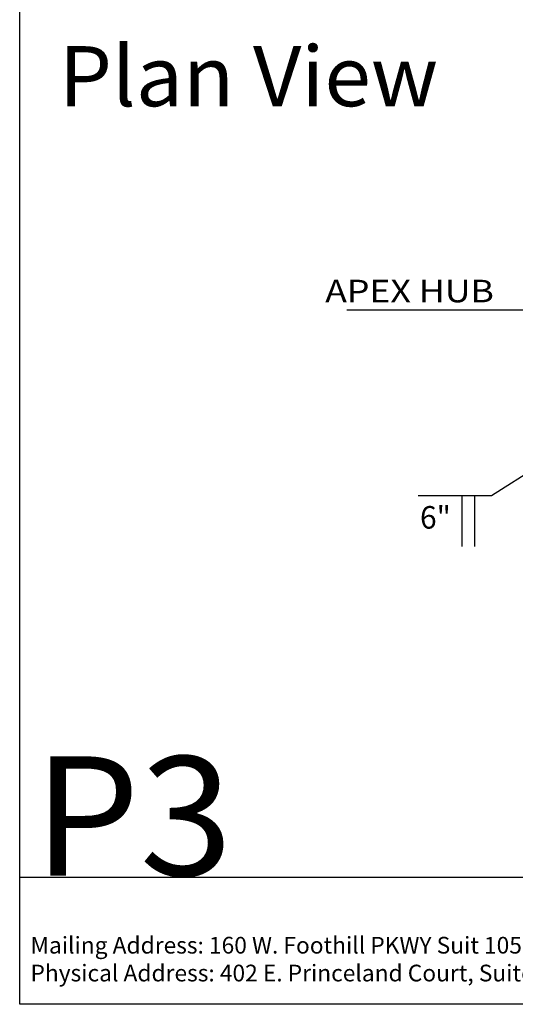
# Model space of a CAD drawing. Extents: x -14.8 to 14.8, y -19.7 to 19.7.
# Drawn here: x -14.8 to -4.9, y -19.7 to 0 of the extents above; entities that cross this region are included whole.
import ezdxf
from ezdxf.enums import TextEntityAlignment as Align

# ---------------------------------------------------------------- set-up
doc = ezdxf.new("R2010")
doc.units = 0
doc.header["$MEASUREMENT"] = 0
doc.layers.get('0').update_dxf_attribs({"linetype": 'CONTINUOUS'})
doc.layers.add('BOARDER', color=7, linetype='CONTINUOUS')
doc.styles.add('_TCW_TXTSTY_1', font='timesbd.ttf')
doc.styles.get("Standard").update_dxf_attribs({"font": 'times.ttf'})
doc.dimstyles.get("Standard").update_dxf_attribs({"dimtxt": 0.15, "dimasz": 0.5, "dimexe": 0.125, "dimexo": 0.0625, "dimgap": 0.0625, "dimtad": 1, "dimtih": 1, "dimtoh": 1, "dimdec": 4, "dimrnd": 0.0625, "dimdsep": 46, "dimtxsty": 'Standard', "dimcen": 0.09, "dimclrd": 7, "dimclre": 7, "dimclrt": 7, "dimadec": 0, "dimazin": 0, "dimtfac": 1, "dimtdec": 4, "dimtmove": 0, "dimatfit": 0, "dimfxl": 1, "dimtolj": 1, "dimtzin": 0, "dimarcsym": 0})

# ---------------------------------------------------------------- blocks, each defined once
blk = doc.blocks.new('*E26')
at = {"color": 7, "linetype": 'Continuous', "elevation": -0.414, "flags": 128}
for points in [[(-5.981, -10.522), (-5.981, -9.504)], [(-5.731, -9.504), (-5.731, -10.522)]]:
    blk.add_lwpolyline(points, dxfattribs=at)

msp = doc.modelspace()

# ---------------------------------------------------------------- linework, layer by layer
at = {"layer": 'BOARDER', "color": 7, "linetype": 'Continuous'}
msp.add_line((14.814, -17.134, -0.414), (-14.814, -17.134, -0.414), dxfattribs=at)
at = {"layer": 'BOARDER', "color": 7, "linetype": 'Continuous', "elevation": -0.414, "flags": 128}
msp.add_lwpolyline([(-14.814, 19.664), (14.814, 19.664), (14.814, -19.664), (-14.814, -19.664)], close=True, dxfattribs=at)

# ---------------------------------------------------------------- block references
at = {"color": 7, "linetype": 'Continuous'}
msp.add_blockref('*E26', (0, 0), dxfattribs=at)

# ---------------------------------------------------------------- texts
for s, height, p, p2 in [('Plan View', 1.2, (-14.032, -1.728, -0.414), (-6.458, -1.728, -0.414)), ('APEX HUB', 0.45, (-8.713, -5.644, -0.414), (-5.345, -5.644, -0.414)), ('6"', 0.45, (-6.82, -10.164, -0.407), (-6.205, -10.164, -0.407))]:
    msp.add_text(s, height=height, dxfattribs=at).set_placement(p, p2, align=Align.FIT)
at = {"color": 7, "linetype": 'Continuous', "char_height": 0.15, "width": 0.903, "attachment_point": 1}
for insert in [(-8.279, -5.489, -0.414), (-6.86, -9.195, -0.414)]:
    msp.add_mtext('{                }', dxfattribs=dict(at, insert=insert))
at = {"layer": 'BOARDER', "color": 7, "linetype": 'Continuous', "style": '_TCW_TXTSTY_1'}
msp.add_text('P3', height=2.3816, dxfattribs=at).set_placement((-14.539, -17.093, -0.414), (-10.558, -17.093, -0.414), align=Align.FIT)
at = {"layer": 'BOARDER', "color": 7, "linetype": 'Continuous', "insert": (-14.599, -18.317, -0.414), "char_height": 0.33342, "width": 15.66725, "attachment_point": 1}
msp.add_mtext('{Mailing Address: 160 W. Foothill PKWY Suit 105 #212, Corona , CA 92882 \\PPhysical Address: 402 E. Princeland Court, Suite 5, Corona, CA 92879 }', dxfattribs=at)

# ---------------------------------------------------------------- leaders
at = {"color": 7, "linetype": 'Continuous'}
for points in [[(-2.472, -5.801, -0.414), (-6.814, -5.801, -0.414), (-7.314, -5.801, -0.414), (-8.279, -5.801, -0.414)], [(-2.578, -7.728, -0.414), (-5.395, -9.507, -0.414), (-5.895, -9.507, -0.414), (-6.86, -9.507, -0.414)]]:
    msp.add_leader(points, dimstyle='Standard', override={"dimasz": 0.5, "dimtih": 65535, "dimtoh": 65535, "dimrnd": 0.0625}, dxfattribs=at)

doc.saveas('drawing.dxf')
